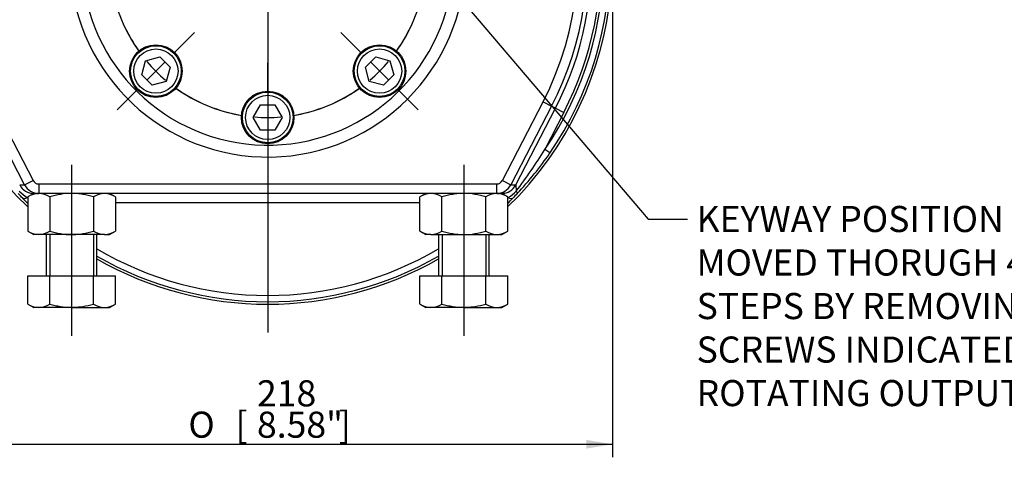
# Model space of a CAD drawing. Units: millimetres. Extents: x 13 to 432, y -178 to 292.
# Drawn here: x 69 to 173, y 98 to 144 of the extents above; entities that cross this region are included whole.
import ezdxf
from ezdxf import colors
from ezdxf.entities.mleader import LeaderData, LeaderLine
from ezdxf.enums import TextEntityAlignment as Align
from ezdxf.lldxf.tags import DXFTag
from ezdxf.math import Vec2, Vec3

# ---------------------------------------------------------------- set-up
doc = ezdxf.new("R2010")
doc.units = ezdxf.units.MM
for name, color, linetype in [('2040057', 7, 'Continuous'), ('Default', 7, 'Continuous'), ('HSM16X70ZP', 7, 'Continuous'), ('IW4A473', 7, 'Continuous'), ('NL10', 7, 'Continuous'), ('NM16ZP', 7, 'Continuous'), ('SCM10X45CF', 7, 'Continuous')]:
    doc.layers.add(name, color=color, linetype=linetype)
doc.styles.add('SEACAD_Arial_Narrow', font='ARIALN.TTF')
doc.styles.add('SEACAD_Solid_Edge_ANSI1_Symbols', font='semeca1.ttf')
tags = doc.linetypes.add('CENTER2', pattern=[28.575, 19.05, -3.175, 3.175, -3.175]).pattern_tags.tags
tags[10:11] = [DXFTag(74, 4), DXFTag(75, 0), DXFTag(340, '0'), DXFTag(46, 0.0), DXFTag(50, 0.0), DXFTag(44, 0.0), DXFTag(45, 0.0)]
tags[8:9] = [DXFTag(74, 4), DXFTag(75, 0), DXFTag(340, '0'), DXFTag(46, 0.0), DXFTag(50, 0.0), DXFTag(44, 0.0), DXFTag(45, 0.0)]
tags[6:7] = [DXFTag(74, 4), DXFTag(75, 0), DXFTag(340, '0'), DXFTag(46, 0.0), DXFTag(50, 0.0), DXFTag(44, 0.0), DXFTag(45, 0.0)]
tags[4:5] = [DXFTag(74, 4), DXFTag(75, 0), DXFTag(340, '0'), DXFTag(46, 0.0), DXFTag(50, 0.0), DXFTag(44, 0.0), DXFTag(45, 0.0)]
doc.dimstyles.new('RG_-_ISO', dxfattribs={"dimtxt": 0.916667, "dimasz": 0.916667, "dimexe": 0.458333, "dimexo": 0.458333, "dimgap": 0.229167, "dimtad": 1, "dimdec": 0, "dimlfac": 3, "dimdsep": 46, "dimtxsty": 'SEACAD_Arial_Narrow', "dimblk1": '_SE_FILLED', "dimblk2": '_SE_FILLED', "dimsah": 1, "dimcen": 0.458333, "dimadec": 0, "dimazin": 0, "dimtfac": 0.75, "dimtdec": 0, "dimtofl": 0, "dimtmove": 0, "dimatfit": 3, "dimfxl": 1, "dimtolj": 1, "dimarcsym": 0})

# ---------------------------------------------------------------- blocks, each defined once
blk = doc.blocks.new('SEANNOT_GROUP')
at = {"layer": 'Default', "color": 7, "linetype": 'CENTER2'}
for p, q in [((95, 153.06), (95, 189.64)), ((95, 151.69), (95, 148.94)), ((92.25, 150.31), (55.67, 150.31)), ((96.38, 150.31), (93.63, 150.31)), ((97.75, 150.31), (134.33, 150.31)), ((95, 147.56), (95, 110.99))]:
    blk.add_line(p, q, dxfattribs=at)
blk = doc.blocks.new('SEANNOT_GROUP21')
at = {"layer": 'Default', "color": 7, "linetype": 'CENTER2'}
blk.add_line((74.34, 128.65), (74.34, 110.65), dxfattribs=at)
blk = doc.blocks.new('SEANNOT_GROUP22')
at = {"layer": 'Default', "color": 7, "linetype": 'CENTER2'}
blk.add_line((115.67, 128.65), (115.67, 110.65), dxfattribs=at)
blk = doc.blocks.new('SE2')
at = {"layer": 'Default', "color": 7, "linetype": 'CENTER2'}
for start, end in [(99.4538, 125.5462), (54.4538, 80.5462), (144.4538, 170.5462), (9.4538, 35.5462), (189.4538, 215.5462), (324.4538, 350.5462), (234.4538, 260.5462), (279.4538, 305.5462)]:
    blk.add_arc((95, 150.31), 16.67, start, end, dxfattribs=at)
blk = doc.blocks.new('SEANNOT_GROUP24')
at = {"layer": 'Default', "color": 7, "linetype": 'CENTER2'}
for p, q in [((85.16, 140.47), (87.3, 142.61)), ((84.19, 139.5), (82.25, 137.56)), ((81.27, 136.58), (79.14, 134.45))]:
    blk.add_line(p, q, dxfattribs=at)
for start, end in [(205.1757, 215.5462), (220.2731, 229.7269), (234.4538, 244.8243)]:
    blk.add_arc((95, 150.31), 16.67, start, end, dxfattribs=at)
blk = doc.blocks.new('SEANNOT_GROUP25')
at = {"layer": 'Default', "color": 7, "linetype": 'CENTER2'}
for p, q in [((104.84, 140.47), (102.71, 142.61)), ((105.82, 139.5), (107.76, 137.56)), ((108.73, 136.58), (110.87, 134.45))]:
    blk.add_line(p, q, dxfattribs=at)
for start, end in [(324.4538, 334.8243), (310.2731, 319.7269), (295.1757, 305.5462)]:
    blk.add_arc((95, 150.31), 16.67, start, end, dxfattribs=at)
blk = doc.blocks.new('SEANNOT_GROUP30')
at = {"layer": 'Default', "color": 7, "linetype": 'CENTER2'}
for p, q in [((95, 136.4), (95, 139.41)), ((95, 135.02), (95, 132.27)), ((95, 130.9), (95, 127.88))]:
    blk.add_line(p, q, dxfattribs=at)
for start, end in [(250.1757, 260.5462), (279.4538, 289.8243), (265.2731, 274.7269)]:
    blk.add_arc((95, 150.31), 16.67, start, end, dxfattribs=at)
blk = doc.blocks.new('SE4')
at = {"layer": '2040057', "color": 7, "linetype": 'Continuous'}
blk.add_arc((95, 150.31), 19.58, 7.8802, 352.1198, dxfattribs=at)
at = {"layer": 'HSM16X70ZP', "color": 7, "linetype": 'Continuous'}
for p, q in [((71.67, 121.31), (71.67, 116.98)), ((72.03, 121.31), (72.03, 116.98)), ((76.64, 121.31), (76.64, 116.98)), ((77, 116.98), (77, 121.31)), ((113, 121.31), (113, 116.98)), ((113.37, 121.31), (113.37, 116.98)), ((117.98, 121.31), (117.98, 116.98)), ((118.34, 116.98), (118.34, 121.31)), ((69.72, 116.98), (72.03, 116.98)), ((69.72, 114), (69.72, 116.98)), ((72.03, 116.98), (76.65, 116.98)), ((72.03, 114), (72.03, 116.98)), ((76.65, 116.98), (78.96, 116.98)), ((76.65, 114), (76.65, 116.98)), ((78.96, 114), (78.96, 116.98)), ((111.05, 116.98), (113.36, 116.98)), ((111.05, 114), (111.05, 116.98)), ((113.36, 116.98), (117.98, 116.98)), ((113.36, 114), (113.36, 116.98)), ((117.98, 116.98), (120.29, 116.98)), ((117.98, 114), (117.98, 116.98)), ((120.29, 114), (120.29, 116.98)), ((69.72, 114), (70.34, 113.65)), ((70.87, 113.65), (70.34, 113.65)), ((74.34, 113.65), (70.87, 113.65)), ((74.34, 113.65), (77.8, 113.65)), ((77.8, 113.65), (78.34, 113.65)), ((78.34, 113.65), (78.96, 114)), ((111.05, 114), (111.67, 113.65)), ((112.21, 113.65), (111.67, 113.65)), ((115.67, 113.65), (112.21, 113.65)), ((115.67, 113.65), (119.13, 113.65)), ((119.13, 113.65), (119.67, 113.65)), ((119.67, 113.65), (120.29, 114))]:
    blk.add_line(p, q, dxfattribs=at)
for centre, radius, start, end in [((70.95, 115.95), 2.31, 237.6204, 267.9954), ((70.81, 115.9), 2.26, 271.6642, 302.72), ((77.88, 115.95), 2.31, 237.6204, 267.9954), ((77.74, 115.9), 2.26, 271.6642, 302.72), ((112.29, 115.95), 2.31, 237.6204, 267.9954), ((112.14, 115.9), 2.26, 271.6642, 302.72), ((119.22, 115.95), 2.31, 237.6204, 267.9954), ((119.07, 115.9), 2.26, 271.6642, 302.72)]:
    blk.add_arc(centre, radius, start, end, dxfattribs=at)
for points in [[(72.03, 114), (72.22, 113.95), (72.41, 113.9), (72.79, 113.81), (72.98, 113.77), (73.56, 113.68), (73.95, 113.65), (74.34, 113.65)], [(74.34, 113.65), (74.53, 113.65), (74.73, 113.66), (75.12, 113.69), (75.32, 113.71), (75.9, 113.81), (76.27, 113.9), (76.65, 114)], [(113.36, 114), (113.55, 113.95), (113.74, 113.9), (114.12, 113.81), (114.31, 113.77), (114.89, 113.68), (115.28, 113.65), (115.67, 113.65)], [(115.67, 113.65), (115.87, 113.65), (116.06, 113.66), (116.46, 113.69), (116.65, 113.71), (117.23, 113.81), (117.61, 113.9), (117.98, 114)]]:
    blk.add_open_spline(points, degree=3, knots=[0, 0, 0, 0, 0.25, 0.25, 0.5, 0.5, 1, 1, 1, 1], dxfattribs=at)
at = {"layer": 'IW4A473', "color": 7, "linetype": 'Continuous'}
for p, q in [((65.99, 135.3), (70.28, 127.01)), ((119.73, 127.01), (124.02, 135.3)), ((124.02, 135.3), (124.91, 134.84)), ((69.39, 126.55), (65.1, 134.84)), ((124.91, 134.84), (120.62, 126.55)), ((121.14, 126.55), (125.32, 134.63)), ((126.21, 134.17), (124.2, 130.28)), ((125.32, 134.63), (124.91, 134.84)), ((125.32, 134.63), (126.21, 134.17)), ((124.75, 129.91), (124.2, 130.28)), ((69.39, 126.55), (70.28, 127.01)), ((70.87, 126.65), (119.13, 126.65)), ((70.87, 126.65), (70.87, 125.65)), ((119.13, 125.65), (119.13, 126.65)), ((119.73, 127.01), (120.62, 126.55)), ((68.87, 126.55), (69.39, 126.55)), ((70.87, 125.65), (70.59, 125.65)), ((119.13, 125.65), (70.87, 125.65)), ((119.42, 125.65), (119.13, 125.65)), ((120.62, 126.55), (121.14, 126.55)), ((121.14, 126.55), (121.19, 125.89)), ((69.72, 125.26), (69.66, 125.22)), ((111.05, 124.65), (78.96, 124.65)), ((120.35, 125.22), (120.29, 125.26))]:
    blk.add_line(p, q, dxfattribs=at)
for centre, radius, start, end in [((95, 150.31), 32.67, 121.0493, 207.3538), ((95, 150.31), 32.67, 332.6462, 58.9507), ((95, 150.31), 33.67, 132.2748, 207.3538), ((95, 150.31), 33.67, 332.6462, 47.7252), ((95, 150.31), 36.33, 144.9281, 225.8925), ((95, 150.31), 20.83, 3.55, 356.45), ((95, 150.31), 36.33, 314.1075, 35.0719), ((95, 150.31), 34.14, 332.6462, 36.0359), ((95, 150.31), 35.13, 332.6462, 35.7789), ((95, 150.31), 35.41, 325.5431, 35.4626), ((95, 150.31), 36.07, 325.5431, 35.3589), ((78.36, 158.43), 53.79, 322.7732, 328.448), ((96.34, 149.35), 34.42, 316.4456, 325.606), ((-3.93, 56.38), 100.37, 43.2461, 43.6309), ((72.47, 129.64), 5.24, 225.8231, 237.5694), ((117.54, 129.64), 5.24, 302.4307, 314.1768), ((196.64, 53.82), 104.09, 136.376, 136.747), ((87.26, 142.2), 24.86, 223.335, 225.1063), ((81.87, 144.44), 22.77, 237.5589, 237.7283), ((108.23, 144.28), 22.58, 302.2733, 302.4528), ((102.75, 142.2), 24.86, 314.9111, 316.665), ((95, 150.31), 35.41, 239.4437, 300.5563), ((95, 150.31), 36.07, 240.0664, 299.9336), ((95, 150.31), 36.33, 240.2995, 299.7005)]:
    blk.add_arc(centre, radius, start, end, dxfattribs=at)
for centre, major_axis, ratio, start_param, end_param in [((70.87, 127.31), (0.667, 0), 0.999228, 3.618692, 4.712389), ((119.13, 127.31), (-0.667, 0), 0.999228, 1.570796, 2.664493), ((70.25, 123.88), (1.38, -2.67), 0.031008, 3.125533, 3.16044), ((70.35, 127.31), (0, -1.67), 0.999228, 5.189488, 6.283185), ((70.35, 127.31), (1.42, -0.87), 0.999166, 4.166069, 5.258709), ((70.87, 127.31), (0, -1.67), 0.999846, 5.189488, 6.283185), ((119.13, 127.31), (0, -1.67), 0.999846, 0, 1.093697), ((119.66, 127.31), (-1.42, -0.87), 0.999166, 1.024476, 2.117117), ((119.66, 127.31), (0, -1.67), 0.999228, 0, 1.093697), ((119.76, 123.88), (-1.38, -2.67), 0.031008, 3.122746, 3.157652), ((120.8, 126.09), (0.482, -0.46), 0.235149, 0.035914, 0.894447), ((69.66, 125.61), (-0.486, -0.457), 0.456215, 0.039229, 1.165481), ((120.35, 125.61), (0.486, -0.457), 0.456215, 5.117704, 6.243957)]:
    blk.add_ellipse(centre, major_axis=major_axis, ratio=ratio, start_param=start_param, end_param=end_param, dxfattribs=at)
at = {"layer": 'NL10', "color": 7, "linetype": 'Continuous'}
for centre in [(83.22, 138.53), (106.79, 138.53), (95, 133.65)]:
    blk.add_circle(centre, 2.77, dxfattribs=at)
at = {"layer": 'NM16ZP', "color": 7, "linetype": 'Continuous'}
for p, q in [((70.34, 125.65), (69.72, 125.29)), ((70.59, 125.65), (70.34, 125.65)), ((78.96, 125.29), (78.34, 125.65)), ((111.67, 125.65), (111.05, 125.29)), ((119.42, 125.65), (119.67, 125.65)), ((120.29, 125.29), (119.67, 125.65)), ((69.72, 125.29), (69.72, 121.67)), ((72.03, 125.29), (72.03, 121.67)), ((76.65, 125.29), (76.65, 121.67)), ((78.96, 125.29), (78.96, 121.67)), ((111.05, 121.67), (111.05, 125.29)), ((113.36, 121.67), (113.36, 125.29)), ((117.98, 121.67), (117.98, 125.29)), ((120.29, 121.67), (120.29, 125.29)), ((69.72, 121.67), (70.34, 121.31)), ((78.34, 121.31), (78.96, 121.67)), ((111.05, 121.67), (111.67, 121.31)), ((119.67, 121.31), (120.29, 121.67)), ((70.87, 121.31), (70.34, 121.31)), ((74.34, 121.31), (70.87, 121.31)), ((77.8, 121.31), (74.34, 121.31)), ((77.8, 121.31), (78.34, 121.31)), ((112.21, 121.31), (111.67, 121.31)), ((112.21, 121.31), (115.67, 121.31)), ((115.67, 121.31), (119.13, 121.31)), ((119.13, 121.31), (119.67, 121.31))]:
    blk.add_line(p, q, dxfattribs=at)
for centre, radius, start, end in [((70.94, 123.39), 2.26, 91.6642, 122.72), ((70.79, 123.34), 2.31, 57.6204, 87.9954), ((77.87, 123.39), 2.26, 91.6642, 122.72), ((77.72, 123.34), 2.31, 57.6204, 87.9954), ((112.27, 123.39), 2.26, 91.6642, 122.72), ((112.13, 123.34), 2.31, 57.6204, 87.9954), ((119.2, 123.39), 2.26, 91.6642, 122.72), ((119.05, 123.34), 2.31, 57.6204, 87.9954), ((70.95, 123.62), 2.31, 237.6204, 267.9954), ((70.81, 123.57), 2.26, 271.6642, 302.72), ((77.88, 123.62), 2.31, 237.6204, 267.9954), ((77.74, 123.57), 2.26, 271.6642, 302.72), ((112.29, 123.62), 2.31, 237.6204, 267.9954), ((112.14, 123.57), 2.26, 271.6642, 302.72), ((119.22, 123.62), 2.31, 237.6204, 267.9954), ((119.07, 123.57), 2.26, 271.6642, 302.72)]:
    blk.add_arc(centre, radius, start, end, dxfattribs=at)
for points, knots in [([(74.34, 125.65), (73.95, 125.65), (73.56, 125.61), (72.79, 125.49), (72.4, 125.4), (72.03, 125.29)], [0, 0, 0, 0, 0.5, 0.5, 1, 1, 1, 1]), ([(76.65, 125.29), (76.27, 125.4), (75.9, 125.49), (75.32, 125.58), (75.12, 125.61), (74.73, 125.64), (74.53, 125.65), (74.34, 125.65)], [0, 0, 0, 0, 0.5, 0.5, 0.75, 0.75, 1, 1, 1, 1]), ([(115.67, 125.65), (115.48, 125.65), (115.28, 125.64), (114.89, 125.61), (114.69, 125.58), (114.11, 125.49), (113.73, 125.4), (113.36, 125.29)], [0, 0, 0, 0, 0.25, 0.25, 0.5, 0.5, 1, 1, 1, 1]), ([(117.98, 125.29), (117.6, 125.4), (117.22, 125.49), (116.45, 125.61), (116.06, 125.65), (115.67, 125.65)], [0, 0, 0, 0, 0.5, 0.5, 1, 1, 1, 1]), ([(72.03, 121.67), (72.4, 121.56), (72.79, 121.47), (73.56, 121.35), (73.95, 121.31), (74.34, 121.31)], [0, 0, 0, 0, 0.5, 0.5, 1, 1, 1, 1]), ([(74.34, 121.31), (74.53, 121.31), (74.73, 121.32), (75.12, 121.36), (75.32, 121.38), (75.9, 121.47), (76.27, 121.56), (76.65, 121.67)], [0, 0, 0, 0, 0.25, 0.25, 0.5, 0.5, 1, 1, 1, 1]), ([(113.36, 121.67), (113.73, 121.56), (114.11, 121.47), (114.69, 121.38), (114.89, 121.36), (115.28, 121.32), (115.48, 121.31), (115.67, 121.31)], [0, 0, 0, 0, 0.5, 0.5, 0.75, 0.75, 1, 1, 1, 1]), ([(115.67, 121.31), (116.06, 121.31), (116.45, 121.35), (117.22, 121.47), (117.6, 121.56), (117.98, 121.67)], [0, 0, 0, 0, 0.5, 0.5, 1, 1, 1, 1])]:
    blk.add_open_spline(points, degree=3, knots=knots, dxfattribs=at)
at = {"layer": 'SCM10X45CF', "color": 7, "linetype": 'Continuous'}
for p, q in [((81.73, 138.13), (82.13, 139.62)), ((82.13, 139.62), (83.62, 140.02)), ((83.62, 140.02), (84.71, 138.93)), ((105.3, 138.93), (106.39, 140.02)), ((106.39, 140.02), (107.88, 139.62)), ((107.88, 139.62), (108.28, 138.13)), ((82.82, 137.04), (81.73, 138.13)), ((84.71, 138.93), (84.31, 137.44)), ((105.7, 137.44), (105.3, 138.93)), ((108.28, 138.13), (107.19, 137.04)), ((84.31, 137.44), (82.82, 137.04)), ((107.19, 137.04), (105.7, 137.44)), ((93.46, 133.65), (94.23, 134.98)), ((94.23, 134.98), (95.77, 134.98)), ((95.77, 134.98), (96.54, 133.65)), ((94.23, 132.31), (93.46, 133.65)), ((96.54, 133.65), (95.77, 132.31)), ((95.77, 132.31), (94.23, 132.31))]:
    blk.add_line(p, q, dxfattribs=at)
for centre, radius in [((83.22, 138.53), 2.67), ((106.79, 138.53), 2.67), ((83.22, 138.53), 2.33), ((106.79, 138.53), 2.33), ((95, 133.65), 2.67), ((95, 133.65), 2.33)]:
    blk.add_circle(centre, radius, dxfattribs=at)
blk = doc.blocks.new('DMBLK19')
at = {"layer": 'Default', "linetype": 'Continuous'}
for points in [[(61.42, 98.77), (61.42, 99.69), (58.67, 99.23)], [(128.58, 98.77), (131.33, 99.23), (128.58, 99.69)]]:
    blk.add_hatch(color=7, dxfattribs=at).paths.add_polyline_path(points)
at = {"layer": 'Default', "color": 7, "linetype": 'Continuous'}
for p, q in [((58.67, 145.47), (58.67, 97.86)), ((131.33, 145.37), (131.33, 97.86)), ((58.67, 99.23), (131.33, 99.23))]:
    blk.add_line(p, q, dxfattribs=at)
for s, style, p in [('218', 'SEACAD_Arial_Narrow', (93.87, 105.97)), ('[', 'SEACAD_Arial_Narrow', (91.62, 102.67)), ('8.58"', 'SEACAD_Arial_Narrow', (93.87, 102.67)), (']', 'SEACAD_Arial_Narrow', (102.5, 102.67)), ('O', 'SEACAD_Solid_Edge_ANSI1_Symbols', (86.64, 102.67))]:
    blk.add_text(s, height=2.75, dxfattribs=dict(at, style=style)).set_placement(p, align=Align.TOP_LEFT)
blk = doc.blocks.new('_SE_FILLED')
at = {"color": 0}
blk.add_line((0, 0), (-1, 0), dxfattribs=at)
blk.add_solid([(0, 0), (-1, -0.1665), (-1, 0.1665), (0, 0)], dxfattribs=at)
blk = doc.blocks.new('DMBLK30')
at = {"layer": 'Default', "linetype": 'Continuous'}
for points in [[(45.05, 162.01), (45.96, 162.01), (45.51, 164.76)], [(45.05, 153.06), (45.51, 150.31), (45.96, 153.06)]]:
    blk.add_hatch(color=7, dxfattribs=at).paths.add_polyline_path(points)
at = {"layer": 'Default', "color": 7, "linetype": 'Continuous'}
for p, q in [((112.53, 164.76), (44.13, 164.76)), ((45.51, 164.76), (45.51, 133.08)), ((54.3, 150.31), (44.13, 150.31))]:
    blk.add_line(p, q, dxfattribs=at)
at = {"layer": 'Default', "color": 7, "linetype": 'Continuous', "style": 'SEACAD_Arial_Narrow'}
for s, p in [('C OF G', (46.19, 134.04)), ('Y', (40.69, 138.42))]:
    blk.add_text(s, height=2.75, rotation=90, dxfattribs=at).set_placement(p, align=Align.TOP_LEFT)

msp = doc.modelspace()

# ---------------------------------------------------------------- block references
at = {"layer": 'Default'}
for name in ['SE4', 'SEANNOT_GROUP', 'SE2', 'SEANNOT_GROUP24', 'SEANNOT_GROUP25', 'SEANNOT_GROUP30', 'SEANNOT_GROUP21', 'SEANNOT_GROUP22']:
    msp.add_blockref(name, (0, 0), dxfattribs=at)

# ---------------------------------------------------------------- dimensions: what is measured, and where the dimension line sits
at = {"layer": 'Default', "color": 7, "linetype": 'Continuous'}
for base, p1, p2, angle, text, picture, middle, dimtype in [((45.51, 150.31), (113.91, 164.76), (95, 150.31), 90, '\\A1;Y\\P{}\\XC OF G', 'DMBLK30', (45.51, 145.82), 160), ((58.67, 99.23), (58.67, 150.31), (131.33, 150.31), 0, '\\A1;%%C <>', 'DMBLK19', (95, 99.23), 161)]:
    dim = msp.add_linear_dim(base=base, p1=p1, p2=p2, angle=angle, text=text, dimstyle='RG_-_ISO', override={"dimtxt": 2.75, "dimasz": 2.75, "dimexe": 1.375, "dimexo": 1.375, "dimgap": 0.6875, "dimpost": '\\X', "dimcen": 1.375}, dxfattribs=at)
    dim.commit()
    dim.dimension.update_dxf_attribs({"geometry": picture, "text_midpoint": middle, "dimtype": dimtype})

# ---------------------------------------------------------------- leaders
ml = msp.add_multileader_mtext('Standard', dxfattribs=at)
ml.set_content('{\\pxsm0.9;\\fArial Narrow|b0||i0||c0|p34;\\W1.;KEYWAY POSITION CAN BE MOVED THORUGH 45%%d STEPS BY REMOVING 8 SCREWS INDICATED AND ROTATING OUTPUT SLEEVE\\P}', color=256)
ml.set_leader_properties()
ml.build(insert=Vec2(0, 0))
ml.multileader.update_dxf_attribs({"dogleg_length": 4.12, "arrow_head_size": 2.75})
ctx = ml.context
ctx.base_point, ctx.char_height, ctx.arrow_head_size, ctx.landing_gap_size = Vec3(138.2, 123.56), 2.75, 2.75, 0.963
notes = []
notes.append((ctx, [(0, (1, 1, 0), (135.11, 122.93), (1, 0), 4.12, [(0, [(113.46, 148.33)], 0, [])])]))
ctx.mtext.insert, ctx.mtext.width = Vec3(140.2, 124.33), 48.5273
for ctx, leaders in notes:
    for number, flags, end, landing, length, lines in leaders:
        leader = LeaderData()
        leader.index, (leader.has_last_leader_line, leader.has_dogleg_vector, leader.attachment_direction) = number, flags
        leader.last_leader_point, leader.dogleg_vector, leader.dogleg_length = Vec3(end), Vec3(landing), length
        for number, points, colour, breaks in lines:
            line = LeaderLine()
            line.index, line.vertices, line.color, line.breaks = number, Vec3.list(points), colors.encode_raw_color(colour), breaks
            leader.lines.append(line)
        ctx.leaders.append(leader)

doc.saveas('drawing.dxf')
